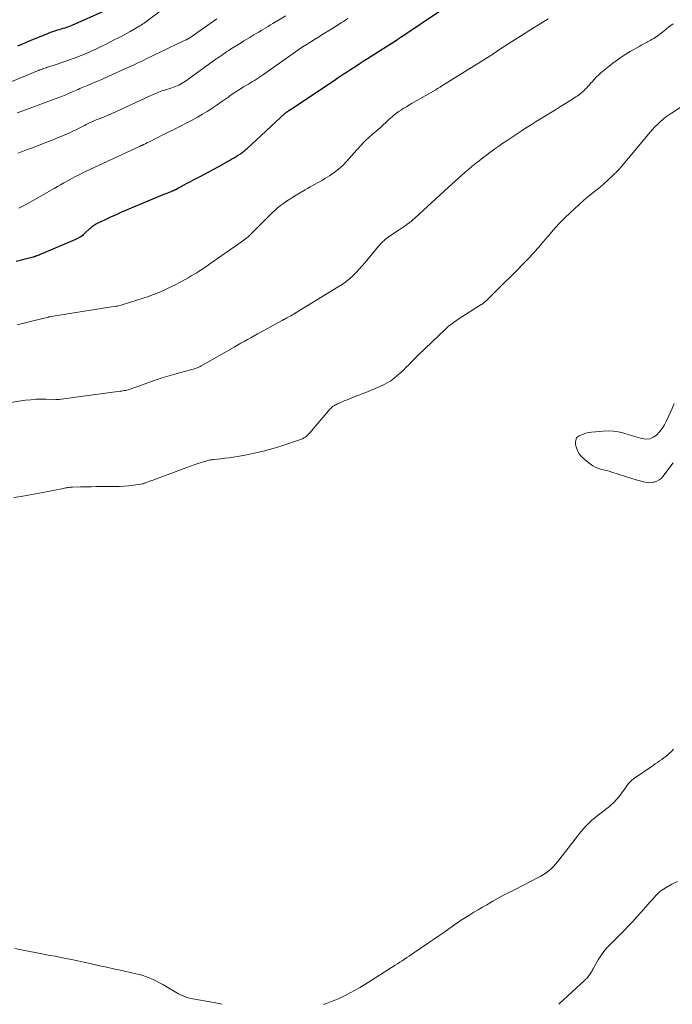
# Model space of a CAD drawing. Units: feet. Extents: x 2010000 to 2015035, y 550000 to 555000.
# Drawn here: x 2012544 to 2012700, y 550000 to 550236 of the extents above; entities that cross this region are included whole.
import ezdxf

# ---------------------------------------------------------------- set-up
doc = ezdxf.new("R2010")
doc.units = ezdxf.units.FT
doc.header["$LTSCALE"] = 100
doc.header["$MEASUREMENT"] = 0
doc.layers.add('CONTOUR INDEX', color=32, linetype='Continuous', lineweight=25)
doc.layers.add('CONTOUR INTERMEDIATE', color=40, linetype='Continuous', lineweight=15)

msp = doc.modelspace()

# ---------------------------------------------------------------- linework, layer by layer
at = {"layer": 'CONTOUR INDEX', "flags": 128}
for points, elevation in [([(2012543.33, 550229.91), (2012544.7, 550230.52), (2012546.09, 550231.12), (2012547.47, 550231.7), (2012548.86, 550232.27), (2012550.65, 550233), (2012551.15, 550233.2), (2012551.66, 550233.38), (2012552.17, 550233.55), (2012552.69, 550233.7), (2012552.84, 550233.74), (2012553.29, 550233.87), (2012553.73, 550234), (2012554.18, 550234.13), (2012554.62, 550234.26), (2012555.06, 550234.4), (2012555.5, 550234.56), (2012555.93, 550234.73), (2012556.36, 550234.91), (2012568.15, 550240.17)], 900), ([(2012542.89, 550178.28), (2012543.98, 550178.53), (2012545.07, 550178.8), (2012546.99, 550179.3), (2012547.12, 550179.33), (2012547.24, 550179.37), (2012547.36, 550179.41), (2012547.47, 550179.45), (2012547.59, 550179.5), (2012547.71, 550179.54), (2012547.83, 550179.59), (2012547.95, 550179.63), (2012548.2, 550179.72), (2012548.44, 550179.81), (2012548.69, 550179.91), (2012548.93, 550180), (2012549.17, 550180.1), (2012557.02, 550183.48), (2012557.72, 550183.82), (2012558.4, 550184.22), (2012559.03, 550184.68), (2012559.63, 550185.19), (2012560.35, 550185.87), (2012560.57, 550186.07), (2012560.79, 550186.27), (2012561.02, 550186.47), (2012561.24, 550186.67), (2012561.47, 550186.85), (2012561.72, 550187.02), (2012561.97, 550187.17), (2012562.24, 550187.31), (2012564.31, 550188.29), (2012565.63, 550188.9), (2012566.95, 550189.5), (2012568.27, 550190.08), (2012569.61, 550190.64), (2012578.58, 550194.4), (2012578.92, 550194.54), (2012579.25, 550194.68), (2012579.59, 550194.81), (2012579.93, 550194.94), (2012580.41, 550195.12), (2012580.51, 550195.16), (2012580.61, 550195.2), (2012580.71, 550195.24), (2012580.81, 550195.29), (2012580.91, 550195.34), (2012581, 550195.38), (2012581.1, 550195.43), (2012581.2, 550195.49), (2012581.58, 550195.7), (2012581.87, 550195.85), (2012582.15, 550196.01), (2012582.44, 550196.16), (2012582.73, 550196.31), (2012585.79, 550197.9), (2012587.37, 550198.73), (2012588.94, 550199.58), (2012590.51, 550200.43), (2012592.06, 550201.31), (2012594.17, 550202.49), (2012594.67, 550202.78), (2012595.16, 550203.08), (2012595.66, 550203.38), (2012596.15, 550203.69), (2012596.7, 550204.04), (2012596.91, 550204.18), (2012597.12, 550204.32), (2012597.32, 550204.47), (2012597.52, 550204.62), (2012597.71, 550204.78), (2012597.9, 550204.94), (2012598.09, 550205.11), (2012598.28, 550205.28), (2012607.31, 550213.66), (2012607.37, 550213.71), (2012607.42, 550213.76), (2012607.48, 550213.8), (2012607.54, 550213.85), (2012607.6, 550213.89), (2012607.66, 550213.93), (2012607.72, 550213.98), (2012607.78, 550214.02), (2012607.85, 550214.07), (2012607.92, 550214.11), (2012607.98, 550214.16), (2012608.05, 550214.21), (2012608.11, 550214.25), (2012608.21, 550214.32), (2012608.31, 550214.39), (2012608.4, 550214.46), (2012608.5, 550214.53), (2012619.14, 550221.64), (2012620.14, 550222.31), (2012621.13, 550222.97), (2012622.13, 550223.62), (2012623.13, 550224.27), (2012624.14, 550224.92), (2012625.14, 550225.57), (2012626.15, 550226.21), (2012627.15, 550226.86), (2012634.37, 550231.47), (2012634.47, 550231.53), (2012634.57, 550231.59), (2012634.66, 550231.65), (2012634.75, 550231.71), (2012634.85, 550231.78), (2012634.94, 550231.84), (2012635.04, 550231.9), (2012635.13, 550231.97), (2012644.66, 550238.38)], 920)]:
    msp.add_lwpolyline(points, dxfattribs=dict(at, elevation=elevation))
at = {"layer": 'CONTOUR INTERMEDIATE', "flags": 128}
for points, elevation in [([(2012540.92, 550220.99), (2012548, 550223.89), (2012548.3, 550224.01), (2012548.6, 550224.13), (2012548.9, 550224.25), (2012549.2, 550224.36), (2012549.25, 550224.38), (2012549.53, 550224.49), (2012549.81, 550224.59), (2012550.09, 550224.68), (2012550.37, 550224.78), (2012550.66, 550224.87), (2012550.94, 550224.97), (2012551.22, 550225.06), (2012551.51, 550225.15), (2012555.09, 550226.35), (2012556.1, 550226.7), (2012557.1, 550227.06), (2012558.1, 550227.44), (2012559.09, 550227.84), (2012560.07, 550228.26), (2012561.04, 550228.69), (2012562.01, 550229.14), (2012562.97, 550229.6), (2012564.94, 550230.57), (2012566.28, 550231.25), (2012567.61, 550231.95), (2012568.93, 550232.66), (2012570.24, 550233.39), (2012572.55, 550234.71), (2012572.7, 550234.79), (2012572.85, 550234.88), (2012572.99, 550234.98), (2012573.14, 550235.07), (2012573.28, 550235.17), (2012573.42, 550235.27), (2012573.57, 550235.37), (2012573.71, 550235.47), (2012585.17, 550244.06)], 904), ([(2012541.62, 550144.37), (2012545.16, 550144.89), (2012546.4, 550145.03), (2012547.64, 550145.13), (2012548.88, 550145.17), (2012550.12, 550145.17), (2012552.43, 550145.11), (2012552.52, 550145.1), (2012552.62, 550145.1), (2012552.71, 550145.1), (2012552.81, 550145.1), (2012552.9, 550145.1), (2012553, 550145.11), (2012553.09, 550145.11), (2012553.18, 550145.12), (2012557.8, 550145.73), (2012559.58, 550145.97), (2012561.36, 550146.2), (2012563.15, 550146.44), (2012564.93, 550146.68), (2012567.86, 550147.07), (2012568.18, 550147.12), (2012568.49, 550147.17), (2012568.81, 550147.22), (2012569.13, 550147.28), (2012569.44, 550147.35), (2012569.76, 550147.43), (2012570.07, 550147.52), (2012570.37, 550147.62), (2012570.69, 550147.73), (2012571.16, 550147.89), (2012571.63, 550148.05), (2012572.09, 550148.21), (2012572.55, 550148.38), (2012574.89, 550149.23), (2012576.52, 550149.81), (2012578.17, 550150.35), (2012579.83, 550150.85), (2012581.49, 550151.33), (2012585.02, 550152.28), (2012585.36, 550152.38), (2012585.7, 550152.48), (2012586.03, 550152.6), (2012586.36, 550152.72), (2012586.68, 550152.86), (2012587, 550153), (2012587.31, 550153.16), (2012587.62, 550153.33), (2012595.15, 550157.65), (2012595.95, 550158.1), (2012596.75, 550158.56), (2012597.56, 550159.01), (2012598.36, 550159.46), (2012599.17, 550159.91), (2012599.97, 550160.35), (2012600.78, 550160.8), (2012601.59, 550161.24), (2012606.68, 550164.04), (2012606.74, 550164.07), (2012606.8, 550164.11), (2012606.87, 550164.14), (2012606.93, 550164.17), (2012606.99, 550164.21), (2012607.05, 550164.24), (2012607.11, 550164.27), (2012607.17, 550164.3), (2012607.42, 550164.44), (2012607.61, 550164.54), (2012607.8, 550164.64), (2012607.98, 550164.73), (2012608.17, 550164.83), (2012608.48, 550164.99), (2012608.82, 550165.18), (2012609.15, 550165.36), (2012609.49, 550165.56), (2012609.82, 550165.76), (2012620.17, 550172.11), (2012621.09, 550172.71), (2012621.98, 550173.35), (2012622.82, 550174.04), (2012623.65, 550174.77), (2012624.43, 550175.53), (2012625.19, 550176.32), (2012625.92, 550177.14), (2012626.63, 550177.98), (2012629.77, 550181.85), (2012630.09, 550182.21), (2012630.42, 550182.57), (2012630.77, 550182.91), (2012631.13, 550183.24), (2012631.5, 550183.55), (2012631.88, 550183.85), (2012632.28, 550184.14), (2012632.68, 550184.42), (2012634.8, 550185.82), (2012635.27, 550186.13), (2012635.73, 550186.44), (2012636.18, 550186.76), (2012636.64, 550187.08), (2012637.16, 550187.45), (2012637.35, 550187.59), (2012637.53, 550187.73), (2012637.71, 550187.87), (2012637.89, 550188.02), (2012638.06, 550188.17), (2012638.24, 550188.33), (2012638.41, 550188.48), (2012638.58, 550188.64), (2012646.58, 550196.03), (2012647.37, 550196.75), (2012648.16, 550197.47), (2012648.96, 550198.17), (2012649.76, 550198.88), (2012650.57, 550199.58), (2012651.38, 550200.27), (2012652.2, 550200.95), (2012653.03, 550201.63), (2012653.08, 550201.68), (2012653.95, 550202.37), (2012654.81, 550203.06), (2012655.7, 550203.73), (2012656.58, 550204.38), (2012656.79, 550204.53), (2012657.74, 550205.21), (2012658.69, 550205.89), (2012659.66, 550206.55), (2012660.63, 550207.2), (2012661.6, 550207.85), (2012662.58, 550208.5), (2012663.55, 550209.15), (2012664.53, 550209.79), (2012665.08, 550210.15), (2012666.26, 550210.92), (2012667.45, 550211.68), (2012668.65, 550212.42), (2012669.86, 550213.15), (2012671.07, 550213.88), (2012672.28, 550214.61), (2012673.48, 550215.35), (2012674.68, 550216.1), (2012676.85, 550217.47), (2012677.14, 550217.66), (2012677.42, 550217.85), (2012677.7, 550218.04), (2012677.98, 550218.24), (2012678.25, 550218.45), (2012678.52, 550218.67), (2012678.77, 550218.89), (2012679.02, 550219.13), (2012679.3, 550219.41), (2012679.68, 550219.8), (2012680.05, 550220.2), (2012680.41, 550220.6), (2012680.76, 550221.01), (2012681.02, 550221.32), (2012681.52, 550221.87), (2012682.03, 550222.41), (2012682.57, 550222.92), (2012683.12, 550223.41), (2012684.7, 550224.72), (2012686.02, 550225.76), (2012687.37, 550226.75), (2012688.77, 550227.67), (2012690.2, 550228.55), (2012692.52, 550229.88), (2012692.82, 550230.05), (2012693.13, 550230.22), (2012693.44, 550230.38), (2012693.75, 550230.54), (2012694.06, 550230.7), (2012694.36, 550230.87), (2012694.67, 550231.03), (2012694.98, 550231.2), (2012695.1, 550231.27), (2012695.46, 550231.49), (2012695.82, 550231.71), (2012696.17, 550231.93), (2012696.52, 550232.17), (2012696.55, 550232.19), (2012696.91, 550232.44), (2012697.26, 550232.7), (2012697.61, 550232.97), (2012697.95, 550233.24), (2012698.32, 550233.55), (2012698.85, 550233.97), (2012699.38, 550234.4), (2012699.92, 550234.82), (2012700.45, 550235.24)], 928), ([(2012543.15, 550163.01), (2012545.05, 550163.49), (2012546.96, 550163.96), (2012550.62, 550164.85), (2012550.69, 550164.87), (2012550.77, 550164.89), (2012550.84, 550164.9), (2012550.92, 550164.92), (2012552.24, 550165.14), (2012552.97, 550165.26), (2012553.71, 550165.38), (2012554.44, 550165.5), (2012555.18, 550165.61), (2012566.84, 550167.44), (2012567.27, 550167.51), (2012567.7, 550167.61), (2012568.12, 550167.72), (2012568.55, 550167.85), (2012574.61, 550169.82), (2012575.58, 550170.16), (2012576.55, 550170.52), (2012577.49, 550170.92), (2012578.43, 550171.34), (2012579.36, 550171.79), (2012580.28, 550172.24), (2012581.2, 550172.71), (2012582.11, 550173.18), (2012582.73, 550173.51), (2012583.46, 550173.9), (2012584.18, 550174.3), (2012584.89, 550174.71), (2012585.6, 550175.14), (2012586.2, 550175.5), (2012586.6, 550175.75), (2012587.01, 550176), (2012587.41, 550176.26), (2012587.81, 550176.52), (2012588.21, 550176.79), (2012588.6, 550177.05), (2012588.99, 550177.32), (2012589.39, 550177.59), (2012596.93, 550182.89), (2012597.47, 550183.29), (2012598, 550183.7), (2012598.51, 550184.14), (2012599, 550184.59), (2012599.49, 550185.06), (2012599.97, 550185.53), (2012600.45, 550186), (2012600.92, 550186.48), (2012604.27, 550189.84), (2012604.92, 550190.46), (2012605.59, 550191.05), (2012606.3, 550191.6), (2012607.03, 550192.13), (2012607.78, 550192.63), (2012608.53, 550193.12), (2012609.29, 550193.6), (2012610.06, 550194.07), (2012612.22, 550195.37), (2012612.81, 550195.72), (2012613.4, 550196.06), (2012613.99, 550196.39), (2012614.59, 550196.72), (2012615.19, 550197.05), (2012615.79, 550197.39), (2012616.38, 550197.73), (2012616.97, 550198.08), (2012618.08, 550198.76), (2012619.19, 550199.5), (2012620.24, 550200.31), (2012621.22, 550201.2), (2012622.15, 550202.15), (2012624.65, 550204.98), (2012625.01, 550205.38), (2012625.37, 550205.78), (2012625.73, 550206.18), (2012626.09, 550206.58), (2012626.45, 550206.97), (2012626.83, 550207.36), (2012627.22, 550207.72), (2012627.62, 550208.08), (2012629.23, 550209.46), (2012629.71, 550209.88), (2012630.18, 550210.29), (2012630.65, 550210.72), (2012631.11, 550211.15), (2012631.37, 550211.39), (2012631.71, 550211.7), (2012632.04, 550212.01), (2012632.38, 550212.31), (2012632.72, 550212.61), (2012633.05, 550212.9), (2012633.57, 550213.34), (2012634.1, 550213.75), (2012634.65, 550214.14), (2012635.21, 550214.52), (2012635.28, 550214.56), (2012635.88, 550214.94), (2012636.49, 550215.32), (2012637.11, 550215.69), (2012637.72, 550216.05), (2012643.54, 550219.4), (2012643.69, 550219.49), (2012643.84, 550219.58), (2012643.99, 550219.67), (2012644.14, 550219.76), (2012644.3, 550219.85), (2012644.45, 550219.94), (2012644.6, 550220.03), (2012644.75, 550220.13), (2012656.78, 550227.64), (2012656.96, 550227.75), (2012657.14, 550227.87), (2012657.31, 550227.98), (2012657.49, 550228.1), (2012657.67, 550228.23), (2012657.84, 550228.34), (2012658, 550228.46), (2012658.17, 550228.57), (2012658.24, 550228.62), (2012658.45, 550228.77), (2012658.65, 550228.9), (2012658.86, 550229.04), (2012659.07, 550229.17), (2012666.76, 550234.07), (2012668.62, 550235.24), (2012670.51, 550236.38)], 924), ([(2012543.16, 550213.87), (2012543.83, 550214.11), (2012552.28, 550217.18), (2012553.15, 550217.5), (2012554, 550217.84), (2012554.85, 550218.19), (2012555.7, 550218.55), (2012556.6, 550218.95), (2012556.99, 550219.12), (2012557.38, 550219.3), (2012557.78, 550219.47), (2012558.17, 550219.65), (2012558.57, 550219.82), (2012558.96, 550219.99), (2012559.36, 550220.16), (2012559.76, 550220.32), (2012560.38, 550220.58), (2012561.09, 550220.87), (2012561.79, 550221.17), (2012562.5, 550221.48), (2012563.2, 550221.79), (2012568.83, 550224.31), (2012569.92, 550224.81), (2012571.01, 550225.31), (2012572.09, 550225.82), (2012573.17, 550226.34), (2012574.25, 550226.86), (2012575.32, 550227.37), (2012576.4, 550227.89), (2012577.48, 550228.41), (2012583.62, 550231.34), (2012583.68, 550231.37), (2012583.74, 550231.4), (2012583.8, 550231.43), (2012583.86, 550231.45), (2012583.92, 550231.49), (2012583.98, 550231.52), (2012584.04, 550231.55), (2012584.09, 550231.58), (2012584.15, 550231.62), (2012584.2, 550231.65), (2012584.25, 550231.69), (2012584.31, 550231.72), (2012591.06, 550236.42)], 908), ([(2012543.29, 550204.19), (2012544.15, 550204.5), (2012545, 550204.82), (2012545.86, 550205.14), (2012546.4, 550205.33), (2012547.52, 550205.75), (2012548.64, 550206.18), (2012549.76, 550206.62), (2012550.87, 550207.07), (2012555.36, 550208.91), (2012556.02, 550209.2), (2012556.68, 550209.5), (2012557.33, 550209.81), (2012557.98, 550210.15), (2012558.33, 550210.33), (2012558.79, 550210.58), (2012559.26, 550210.82), (2012559.73, 550211.06), (2012560.2, 550211.29), (2012560.67, 550211.52), (2012561.15, 550211.73), (2012561.64, 550211.94), (2012562.12, 550212.14), (2012563.04, 550212.5), (2012563.99, 550212.88), (2012564.93, 550213.28), (2012565.86, 550213.68), (2012566.79, 550214.11), (2012575.22, 550218.01), (2012575.58, 550218.18), (2012575.95, 550218.34), (2012576.32, 550218.5), (2012576.7, 550218.66), (2012577.07, 550218.82), (2012577.45, 550218.96), (2012577.83, 550219.09), (2012578.21, 550219.22), (2012580.21, 550219.85), (2012580.64, 550219.99), (2012581.08, 550220.15), (2012581.5, 550220.33), (2012581.92, 550220.52), (2012582.33, 550220.73), (2012582.73, 550220.96), (2012583.11, 550221.2), (2012583.5, 550221.46), (2012590.82, 550226.7), (2012591.25, 550227.01), (2012591.69, 550227.32), (2012592.13, 550227.63), (2012592.56, 550227.93), (2012593, 550228.24), (2012593.45, 550228.53), (2012593.89, 550228.82), (2012594.34, 550229.11), (2012596.83, 550230.66), (2012597.53, 550231.1), (2012598.23, 550231.53), (2012598.94, 550231.96), (2012599.65, 550232.39), (2012599.94, 550232.56), (2012600.5, 550232.9), (2012601.07, 550233.24), (2012601.64, 550233.58), (2012602.21, 550233.92), (2012602.78, 550234.26), (2012603.35, 550234.6), (2012603.92, 550234.94), (2012604.49, 550235.29), (2012607.56, 550237.13)], 912), ([(2012543.56, 550190.98), (2012544.33, 550191.36), (2012545.09, 550191.76), (2012545.84, 550192.18), (2012551.26, 550195.28), (2012552.02, 550195.72), (2012552.78, 550196.15), (2012553.54, 550196.59), (2012554.3, 550197.02), (2012554.67, 550197.23), (2012555.25, 550197.56), (2012555.82, 550197.87), (2012556.41, 550198.19), (2012556.99, 550198.49), (2012557.58, 550198.8), (2012558.17, 550199.09), (2012558.76, 550199.38), (2012559.36, 550199.66), (2012572.64, 550205.87), (2012572.72, 550205.91), (2012572.81, 550205.94), (2012572.89, 550205.98), (2012572.97, 550206.01), (2012573, 550206.02), (2012573.08, 550206.05), (2012573.15, 550206.08), (2012573.22, 550206.11), (2012573.29, 550206.14), (2012573.35, 550206.17), (2012573.42, 550206.2), (2012573.49, 550206.23), (2012573.56, 550206.27), (2012573.85, 550206.42), (2012574.07, 550206.53), (2012574.28, 550206.63), (2012574.49, 550206.74), (2012574.71, 550206.85), (2012578.41, 550208.71), (2012579.04, 550209.03), (2012579.66, 550209.34), (2012580.28, 550209.65), (2012580.9, 550209.96), (2012581.52, 550210.28), (2012582.14, 550210.6), (2012582.76, 550210.91), (2012583.38, 550211.24), (2012585.24, 550212.21), (2012586.4, 550212.84), (2012587.56, 550213.5), (2012588.69, 550214.19), (2012589.82, 550214.91), (2012590.12, 550215.12), (2012591.08, 550215.75), (2012592.02, 550216.4), (2012592.96, 550217.06), (2012593.9, 550217.72), (2012594.18, 550217.92), (2012594.98, 550218.48), (2012595.79, 550219.02), (2012596.61, 550219.54), (2012597.44, 550220.05), (2012598.14, 550220.46), (2012598.63, 550220.75), (2012599.12, 550221.04), (2012599.61, 550221.33), (2012600.1, 550221.62), (2012600.58, 550221.92), (2012601.06, 550222.22), (2012601.53, 550222.54), (2012602, 550222.86), (2012611.28, 550229.45), (2012611.37, 550229.52), (2012611.47, 550229.59), (2012611.56, 550229.65), (2012611.65, 550229.71), (2012611.75, 550229.78), (2012611.84, 550229.84), (2012611.94, 550229.9), (2012612.03, 550229.96), (2012615.5, 550232.1), (2012616.84, 550232.93), (2012618.18, 550233.76), (2012619.52, 550234.6), (2012620.85, 550235.44), (2012621.39, 550235.78), (2012622.45, 550236.46)], 916), ([(2012542.35, 550121.57), (2012544.09, 550121.85), (2012545.82, 550122.15), (2012547.56, 550122.47), (2012549.29, 550122.8), (2012554.22, 550123.77), (2012554.5, 550123.82), (2012554.77, 550123.87), (2012555.04, 550123.92), (2012555.32, 550123.96), (2012555.59, 550124), (2012555.87, 550124.03), (2012556.14, 550124.05), (2012556.42, 550124.07), (2012558.37, 550124.12), (2012559.62, 550124.15), (2012560.87, 550124.17), (2012562.12, 550124.18), (2012563.38, 550124.19), (2012566.42, 550124.19), (2012567.59, 550124.22), (2012568.75, 550124.28), (2012569.91, 550124.4), (2012571.07, 550124.54), (2012573.28, 550124.88), (2012573.33, 550124.89), (2012573.38, 550124.9), (2012573.44, 550124.91), (2012573.49, 550124.93), (2012573.54, 550124.94), (2012573.59, 550124.96), (2012573.64, 550124.98), (2012573.69, 550125), (2012574.38, 550125.25), (2012574.77, 550125.4), (2012575.16, 550125.54), (2012575.55, 550125.69), (2012575.94, 550125.84), (2012583.86, 550128.8), (2012584.72, 550129.11), (2012585.58, 550129.41), (2012586.45, 550129.7), (2012587.33, 550129.97), (2012588.66, 550130.38), (2012588.87, 550130.44), (2012589.08, 550130.5), (2012589.3, 550130.54), (2012589.52, 550130.58), (2012589.73, 550130.62), (2012589.95, 550130.65), (2012590.17, 550130.68), (2012590.39, 550130.71), (2012591.96, 550130.87), (2012592.96, 550130.99), (2012593.96, 550131.12), (2012594.96, 550131.27), (2012595.96, 550131.43), (2012598.24, 550131.83), (2012600.36, 550132.26), (2012602.47, 550132.74), (2012604.55, 550133.32), (2012606.62, 550133.97), (2012610.83, 550135.38), (2012611.19, 550135.52), (2012611.54, 550135.68), (2012611.87, 550135.87), (2012612.2, 550136.07), (2012612.51, 550136.31), (2012612.81, 550136.55), (2012613.08, 550136.82), (2012613.34, 550137.11), (2012618.25, 550142.82), (2012618.34, 550142.93), (2012618.43, 550143.03), (2012618.53, 550143.13), (2012618.64, 550143.22), (2012618.74, 550143.31), (2012618.85, 550143.39), (2012618.97, 550143.47), (2012619.08, 550143.55), (2012619.28, 550143.67), (2012619.5, 550143.79), (2012619.73, 550143.91), (2012619.95, 550144.02), (2012620.19, 550144.13), (2012621.58, 550144.73), (2012622.51, 550145.12), (2012623.44, 550145.5), (2012624.39, 550145.87), (2012625.33, 550146.22), (2012625.69, 550146.35), (2012626.81, 550146.78), (2012627.92, 550147.22), (2012629.02, 550147.7), (2012630.11, 550148.2), (2012631, 550148.62), (2012631.88, 550149.09), (2012632.73, 550149.6), (2012633.54, 550150.18), (2012634.31, 550150.81), (2012634.55, 550151.01), (2012635.18, 550151.57), (2012635.8, 550152.15), (2012636.4, 550152.75), (2012636.99, 550153.35), (2012637.58, 550153.96), (2012638.17, 550154.57), (2012638.78, 550155.17), (2012639.39, 550155.76), (2012645.83, 550161.91), (2012646.19, 550162.24), (2012646.55, 550162.57), (2012646.92, 550162.88), (2012647.3, 550163.19), (2012647.69, 550163.49), (2012648.08, 550163.79), (2012648.48, 550164.06), (2012648.89, 550164.33), (2012654.46, 550167.86), (2012654.56, 550167.92), (2012654.65, 550167.98), (2012654.74, 550168.04), (2012654.83, 550168.1), (2012654.92, 550168.17), (2012655.01, 550168.24), (2012655.09, 550168.31), (2012655.18, 550168.38), (2012655.53, 550168.69), (2012655.79, 550168.93), (2012656.05, 550169.16), (2012656.3, 550169.4), (2012656.55, 550169.64), (2012660.3, 550173.36), (2012661.27, 550174.33), (2012662.25, 550175.31), (2012663.22, 550176.29), (2012664.18, 550177.28), (2012665.15, 550178.27), (2012665.63, 550178.77), (2012666.1, 550179.26), (2012666.57, 550179.76), (2012667.04, 550180.27), (2012667.5, 550180.78), (2012667.96, 550181.29), (2012668.41, 550181.81), (2012668.85, 550182.33), (2012670.48, 550184.28), (2012671.77, 550185.76), (2012673.09, 550187.2), (2012674.46, 550188.58), (2012675.88, 550189.94), (2012678.98, 550192.79), (2012679.55, 550193.3), (2012680.13, 550193.8), (2012680.73, 550194.27), (2012681.33, 550194.74), (2012681.94, 550195.2), (2012682.54, 550195.68), (2012683.12, 550196.18), (2012683.69, 550196.69), (2012686.14, 550198.94), (2012686.33, 550199.12), (2012686.52, 550199.3), (2012686.71, 550199.49), (2012686.9, 550199.67), (2012687.14, 550199.91), (2012687.21, 550199.98), (2012687.28, 550200.04), (2012687.34, 550200.11), (2012687.41, 550200.18), (2012687.47, 550200.25), (2012687.54, 550200.32), (2012687.6, 550200.39), (2012687.66, 550200.46), (2012694.97, 550209.18), (2012695.54, 550209.83), (2012696.12, 550210.47), (2012696.73, 550211.09), (2012697.35, 550211.69), (2012698, 550212.26), (2012698.67, 550212.81), (2012699.37, 550213.32), (2012700.08, 550213.81), (2012702.86, 550215.59)], 932), ([(2012700.48, 550129.89), (2012698.01, 550126.63), (2012697.57, 550126.17), (2012697.1, 550125.78), (2012696.55, 550125.5), (2012695.95, 550125.29), (2012695.63, 550125.22), (2012695.16, 550125.14), (2012694.68, 550125.11), (2012694.21, 550125.15), (2012693.73, 550125.24), (2012693.26, 550125.36), (2012692.79, 550125.49), (2012692.32, 550125.63), (2012691.85, 550125.77), (2012685.81, 550127.67), (2012685.14, 550127.87), (2012684.46, 550128.06), (2012683.78, 550128.23), (2012683.09, 550128.4), (2012682.43, 550128.6), (2012681.79, 550128.85), (2012681.2, 550129.19), (2012680.63, 550129.59), (2012678.87, 550131.03), (2012678.38, 550131.51), (2012677.95, 550132.03), (2012677.63, 550132.63), (2012677.37, 550133.26), (2012677.16, 550133.98), (2012677.09, 550134.3), (2012677.06, 550134.62), (2012677.07, 550134.94), (2012677.11, 550135.26), (2012677.18, 550135.56), (2012677.23, 550135.72), (2012677.31, 550135.87), (2012677.41, 550135.99), (2012677.53, 550136.11), (2012677.67, 550136.21), (2012677.82, 550136.3), (2012677.97, 550136.38), (2012678.13, 550136.45), (2012678.81, 550136.72), (2012679.32, 550136.9), (2012679.83, 550137.05), (2012680.36, 550137.15), (2012680.89, 550137.23), (2012683.7, 550137.5), (2012684.9, 550137.55), (2012686.09, 550137.51), (2012687.26, 550137.33), (2012688.43, 550137.06), (2012688.64, 550137), (2012689.7, 550136.7), (2012690.76, 550136.38), (2012691.81, 550136.07), (2012692.87, 550135.75), (2012692.97, 550135.72), (2012693.93, 550135.59), (2012694.85, 550135.66), (2012695.7, 550136.01), (2012696.5, 550136.56), (2012697.21, 550137.32), (2012697.85, 550138.13), (2012698.4, 550139.01), (2012698.88, 550139.93), (2012700.22, 550142.91), (2012700.76, 550144.12)], 936), ([(2012700.58, 550061.18), (2012699.98, 550060.59), (2012699.68, 550060.29), (2012699.21, 550059.87), (2012698.74, 550059.47), (2012698.24, 550059.09), (2012697.73, 550058.72), (2012697.22, 550058.37), (2012696.7, 550058.01), (2012696.18, 550057.66), (2012695.67, 550057.3), (2012690.96, 550054.06), (2012690.56, 550053.74), (2012690.18, 550053.4), (2012689.85, 550053.02), (2012689.54, 550052.61), (2012689.25, 550052.18), (2012688.95, 550051.76), (2012688.65, 550051.34), (2012688.34, 550050.93), (2012687.53, 550049.87), (2012686.91, 550049.12), (2012686.25, 550048.41), (2012685.54, 550047.75), (2012684.79, 550047.13), (2012684.68, 550047.05), (2012683.96, 550046.5), (2012683.24, 550045.94), (2012682.52, 550045.38), (2012681.8, 550044.82), (2012681.53, 550044.61), (2012680.97, 550044.14), (2012680.42, 550043.64), (2012679.9, 550043.12), (2012679.4, 550042.58), (2012678.91, 550042.02), (2012678.44, 550041.45), (2012677.97, 550040.88), (2012677.51, 550040.3), (2012672.76, 550034.19), (2012672.28, 550033.61), (2012671.76, 550033.05), (2012671.22, 550032.53), (2012670.64, 550032.03), (2012670.04, 550031.57), (2012669.41, 550031.14), (2012668.76, 550030.75), (2012668.1, 550030.39), (2012662.4, 550027.5), (2012661.11, 550026.84), (2012659.82, 550026.16), (2012658.54, 550025.46), (2012657.27, 550024.75), (2012656.8, 550024.48), (2012655.77, 550023.89), (2012654.75, 550023.29), (2012653.72, 550022.69), (2012652.7, 550022.08), (2012651.47, 550021.33), (2012651.07, 550021.09), (2012650.67, 550020.84), (2012650.28, 550020.59), (2012649.89, 550020.34), (2012649.5, 550020.08), (2012649.11, 550019.82), (2012648.73, 550019.56), (2012648.34, 550019.29), (2012646.67, 550018.1), (2012645.46, 550017.25), (2012644.24, 550016.39), (2012643.01, 550015.55), (2012641.78, 550014.71), (2012638.3, 550012.34), (2012637.75, 550011.96), (2012637.19, 550011.58), (2012636.63, 550011.21), (2012636.06, 550010.83), (2012635.5, 550010.46), (2012634.94, 550010.09), (2012634.37, 550009.73), (2012633.8, 550009.37), (2012626.5, 550004.77), (2012625.35, 550004.07), (2012624.18, 550003.39), (2012623, 550002.75), (2012621.8, 550002.12), (2012620.99, 550001.72), (2012620.18, 550001.33), (2012619.37, 550000.97), (2012618.54, 550000.64), (2012617.7, 550000.34), (2012616.85, 550000.07), (2012616.62, 550000)], 932), ([(2012701.51, 550029.49), (2012700.15, 550028.79), (2012698.79, 550028.04), (2012698.15, 550027.65), (2012697.54, 550027.22), (2012696.97, 550026.73), (2012696.43, 550026.2), (2012695.92, 550025.65), (2012695.41, 550025.09), (2012694.91, 550024.52), (2012694.41, 550023.95), (2012692.77, 550022.08), (2012691.78, 550020.97), (2012690.78, 550019.87), (2012689.75, 550018.79), (2012688.7, 550017.72), (2012685.42, 550014.43), (2012684.6, 550013.55), (2012683.84, 550012.63), (2012683.15, 550011.66), (2012682.51, 550010.64), (2012681.44, 550008.8), (2012681.38, 550008.68), (2012681.31, 550008.55), (2012681.25, 550008.43), (2012681.19, 550008.3), (2012681.13, 550008.17), (2012681.07, 550008.05), (2012680.99, 550007.93), (2012680.92, 550007.81), (2012680.74, 550007.55), (2012680.58, 550007.32), (2012680.42, 550007.1), (2012680.25, 550006.87), (2012680.09, 550006.65), (2012679.92, 550006.44), (2012679.74, 550006.23), (2012679.55, 550006.03), (2012679.35, 550005.84), (2012673.03, 550000)], 928), ([(2012592.31, 550000), (2012591.2, 550000.24), (2012585.78, 550001.22), (2012585.27, 550001.32), (2012584.76, 550001.43), (2012584.26, 550001.57), (2012583.76, 550001.71), (2012583.26, 550001.88), (2012582.78, 550002.08), (2012582.31, 550002.3), (2012581.85, 550002.55), (2012578.06, 550004.76), (2012577.3, 550005.18), (2012576.53, 550005.58), (2012575.74, 550005.95), (2012574.95, 550006.3), (2012574.13, 550006.6), (2012573.31, 550006.88), (2012572.48, 550007.12), (2012571.63, 550007.33), (2012567.55, 550008.24), (2012566.89, 550008.38), (2012566.23, 550008.53), (2012565.57, 550008.67), (2012564.91, 550008.82), (2012564.25, 550008.96), (2012563.59, 550009.1), (2012562.93, 550009.25), (2012562.27, 550009.4), (2012560.64, 550009.77), (2012559.16, 550010.09), (2012557.68, 550010.41), (2012556.2, 550010.72), (2012554.72, 550011.02), (2012552.23, 550011.51), (2012551.02, 550011.74), (2012549.82, 550011.98), (2012548.62, 550012.22), (2012547.42, 550012.45), (2012546.22, 550012.69), (2012545.02, 550012.92), (2012543.81, 550013.16), (2012542.61, 550013.39)], 932)]:
    msp.add_lwpolyline(points, dxfattribs=dict(at, elevation=elevation))

doc.saveas('drawing.dxf')
